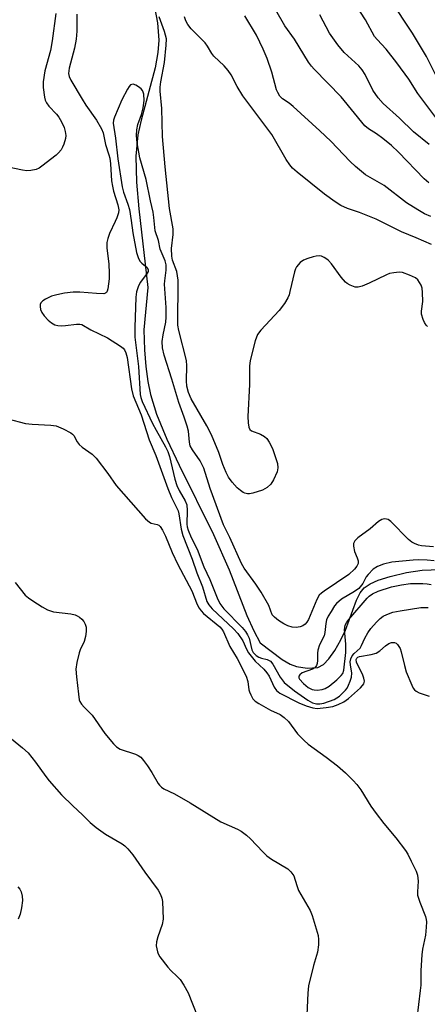
# Model space of a CAD drawing. Units: inches. Extents: x 1237765 to 1243765, y 509456 to 513456.
# Drawn here: x 1239277 to 1239385, y 510428 to 510688 of the extents above; entities that cross this region are included whole.
import ezdxf

# ---------------------------------------------------------------- set-up
doc = ezdxf.new("R2010")
doc.units = ezdxf.units.IN
doc.header["$MEASUREMENT"] = 0
doc.layers.add('HYDRO-Single Line Stream', color=4, linetype='Continuous')
doc.layers.add('Undefined', color=1, linetype='Continuous')

msp = doc.modelspace()

# ---------------------------------------------------------------- linework, layer by layer
at = {"layer": 'HYDRO-Single Line Stream'}
msp.add_lwpolyline([(1239312.46, 510692.32), (1239313.44, 510686.74), (1239313.82, 510682.19), (1239313.59, 510678.93), (1239312.85, 510674.91), (1239309.14, 510661.05), (1239308.27, 510657.17), (1239307.75, 510651.55), (1239307.92, 510644.74), (1239308.56, 510637.72), (1239310.96, 510616.98), (1239309.89, 510605.77), (1239310.05, 510600.51), (1239310.38, 510596.15), (1239310.91, 510592.13), (1239311.62, 510588.72), (1239313.22, 510583.58), (1239315.96, 510576.96), (1239319.17, 510570.12), (1239328.26, 510551.8), (1239332.35, 510542.52), (1239337.04, 510530.4), (1239338.84, 510526.43), (1239340.56, 510523.2), (1239346.34, 510518.83), (1239348.44, 510517.61), (1239350.12, 510516.94), (1239352.93, 510516.55), (1239355.75, 510516.71), (1239357.22, 510517.52), (1239358.66, 510519), (1239360.23, 510521.2), (1239361.87, 510523.99), (1239363.03, 510526.59), (1239365.92, 510534.48), (1239366.95, 510536.45), (1239367.96, 510537.7), (1239369.53, 510538.78), (1239371.68, 510539.71), (1239374.81, 510540.7), (1239379.19, 510541.8), (1239383.3, 510542.43), (1239388.05, 510542.54)], dxfattribs=at)
at = {"layer": 'Undefined'}
for points, elevation in [([(1239385.03, 510644.53), (1239383.78, 510645.63), (1239377.06, 510652.64), (1239375.17, 510654.42), (1239372.92, 510656.24), (1239371.22, 510657.45), (1239369.15, 510658.8), (1239368.17, 510659.61), (1239361.92, 510667.22), (1239354.79, 510674.52), (1239354.09, 510675.31), (1239353.27, 510676.42), (1239349.57, 510682.43), (1239347.09, 510685.95), (1239342.65, 510693.67)], 280), ([(1239386.89, 510661.76), (1239382.17, 510668.15), (1239379.77, 510671.92), (1239376.63, 510676.18), (1239373.77, 510679.81), (1239371.38, 510682.37), (1239370.72, 510683.19), (1239368.33, 510687.55), (1239364.05, 510694.19)], 284), ([(1239386.95, 510672.79), (1239384.47, 510677.85), (1239380.74, 510684.06), (1239374.81, 510693.01)], 286), ([(1239286.68, 510689.24), (1239285.73, 510682.01), (1239285.22, 510679.42), (1239283.76, 510674.11), (1239283.34, 510671.19), (1239283.31, 510669.72), (1239283.67, 510667.11), (1239283.88, 510666.34), (1239284.19, 510665.66), (1239284.79, 510664.78), (1239286.79, 510662.69), (1239287.48, 510661.84), (1239288.16, 510660.67), (1239288.84, 510659.16), (1239289.14, 510658.12), (1239289.26, 510657.06), (1239289.18, 510656.21), (1239288.79, 510654.78), (1239288.44, 510653.96), (1239288.02, 510653.27), (1239287.35, 510652.43), (1239286.77, 510651.84), (1239282.96, 510648.94), (1239282.22, 510648.45), (1239281.44, 510648.09), (1239280.08, 510647.79), (1239278.97, 510647.73), (1239277.82, 510647.88), (1239274.07, 510648.66)], 276), ([(1239292.18, 510689.07), (1239292.17, 510684.6), (1239291.99, 510682.49), (1239291.56, 510680.07), (1239290.2, 510674.83), (1239290.04, 510673.43), (1239290.2, 510672.61), (1239290.62, 510671.67), (1239293.59, 510666.63), (1239294.57, 510665.05), (1239297.37, 510661.12), (1239298.73, 510658.79), (1239299.11, 510657.75), (1239299.73, 510654.7), (1239300.66, 510651.95), (1239300.9, 510651.04), (1239301.07, 510649.56), (1239301.38, 510645.09), (1239301.56, 510643.69), (1239301.87, 510642.33), (1239303.01, 510638.75), (1239303.23, 510637.39), (1239303.15, 510636.66), (1239302.76, 510635.36), (1239302.34, 510634.33), (1239300.78, 510631.22), (1239300.37, 510629.91), (1239300.15, 510628.84), (1239300.14, 510627.43), (1239300.6, 510623.1), (1239300.75, 510620.75), (1239300.68, 510619.26), (1239300.37, 510616.62), (1239300.21, 510615.97), (1239300.04, 510615.65), (1239299.77, 510615.43), (1239299.28, 510615.3), (1239297.42, 510615.32), (1239293.01, 510615.69), (1239291.25, 510615.69), (1239288.92, 510615.47), (1239286.93, 510615.03), (1239285.53, 510614.64), (1239283.93, 510613.86), (1239283.26, 510613.41), (1239282.73, 510612.9), (1239282.54, 510612.47), (1239282.51, 510611.95), (1239282.65, 510611.14), (1239282.96, 510610.36), (1239283.6, 510609.44), (1239284.59, 510608.36), (1239285.47, 510607.66), (1239286.39, 510607.14), (1239287.16, 510606.91), (1239288.04, 510606.85), (1239289.24, 510606.91), (1239292.15, 510607.28), (1239293, 510607.28), (1239293.5, 510607.16), (1239295.93, 510605.79), (1239300.28, 510603.65), (1239303.73, 510601.45), (1239304.39, 510600.91), (1239304.75, 510600.48), (1239305.13, 510599.74), (1239305.45, 510598.52), (1239306.6, 510590.25), (1239307.04, 510588.34), (1239309.12, 510583.37), (1239311.24, 510576.75), (1239312.99, 510572.6), (1239316.22, 510563.92), (1239317.17, 510561.58), (1239318.9, 510558.01), (1239319.11, 510557.27), (1239319.74, 510553.21), (1239320.16, 510551.55), (1239322.64, 510545.28), (1239323.86, 510541.69), (1239325.32, 510538.03), (1239326.51, 510534.11), (1239326.99, 510533.27), (1239327.9, 510532.19), (1239333.56, 510526.91), (1239334.66, 510525.72), (1239335.98, 510523.75), (1239336.93, 510521.51), (1239337.44, 510520.58), (1239339.27, 510518.41), (1239341.51, 510516.3), (1239342.34, 510515.33), (1239342.9, 510514.41), (1239344.24, 510511.51), (1239344.84, 510510.65), (1239345.75, 510509.99), (1239350.76, 510507.36), (1239352.71, 510506.6), (1239354.42, 510506.07), (1239355.59, 510505.94), (1239357.97, 510506.15), (1239359.69, 510506.46), (1239361.14, 510506.95), (1239362.63, 510507.66), (1239363.87, 510508.53), (1239366.98, 510511.34), (1239367.57, 510511.98), (1239367.86, 510512.44), (1239368.04, 510513.14), (1239367.94, 510513.9), (1239367.63, 510514.69), (1239365.99, 510518.1), (1239365.86, 510518.8), (1239366.01, 510519.18), (1239366.3, 510519.41), (1239366.76, 510519.58), (1239369.83, 510520.16), (1239371.14, 510520.53), (1239372.09, 510521.07), (1239373.58, 510522.42), (1239374.46, 510523.06), (1239375.19, 510523.33), (1239375.95, 510523.31), (1239376.4, 510523.11), (1239376.77, 510522.79), (1239377.49, 510521.71), (1239377.77, 510520.89), (1239378.61, 510517.23), (1239379.09, 510515.59), (1239380.54, 510512.06), (1239380.94, 510511.3), (1239381.28, 510510.86), (1239381.71, 510510.5), (1239382.46, 510510.07), (1239385.09, 510509.12)], 274), ([(1239384.69, 510606.65), (1239384.31, 510607.05), (1239383.86, 510607.75), (1239383.51, 510608.53), (1239383.12, 510609.88), (1239383.14, 510610.71), (1239383.43, 510613.28), (1239383.41, 510615.65), (1239383.28, 510616.81), (1239383.01, 510617.59), (1239382.6, 510618.3), (1239382.1, 510618.95), (1239381.49, 510619.48), (1239379.97, 510620.21), (1239378.08, 510620.86), (1239377.25, 510620.97), (1239375.81, 510620.85), (1239374.67, 510620.61), (1239373.84, 510620.32), (1239369.31, 510618.06), (1239367.49, 510617.28), (1239366.44, 510617.01), (1239365.64, 510617.07), (1239364.29, 510617.58), (1239363.53, 510618.01), (1239363.08, 510618.37), (1239361.93, 510619.68), (1239359.33, 510623.2), (1239358.6, 510624.07), (1239358.18, 510624.44), (1239357.46, 510624.87), (1239356.69, 510625.19), (1239356.16, 510625.3), (1239355.33, 510625.24), (1239354.49, 510625.04), (1239353.09, 510624.61), (1239352.01, 510624.18), (1239351.07, 510623.5), (1239350.12, 510622.4), (1239349.85, 510621.89), (1239349.57, 510621.06), (1239348.42, 510615.85), (1239348.19, 510615), (1239347.86, 510614.2), (1239346.93, 510612.74), (1239345.54, 510610.87), (1239340.74, 510605.7), (1239339.87, 510604.55), (1239339.26, 510602.89), (1239337.91, 510597.69), (1239337.76, 510596.24), (1239337.77, 510591.32), (1239337.32, 510582.95), (1239337.38, 510581.21), (1239337.55, 510580.12), (1239337.85, 510579.45), (1239338.24, 510579.14), (1239340.65, 510578.25), (1239341.72, 510577.64), (1239342.29, 510577.08), (1239342.93, 510576.16), (1239343.8, 510574.46), (1239345.11, 510570.49), (1239345.25, 510569.39), (1239345.01, 510568.34), (1239344.1, 510566.25), (1239343.38, 510565.05), (1239342.37, 510564.19), (1239341.13, 510563.53), (1239338.6, 510562.71), (1239337.75, 510562.54), (1239337.23, 510562.53), (1239336.51, 510562.67), (1239336.03, 510562.89), (1239335.35, 510563.36), (1239334.49, 510564.11), (1239333.16, 510565.56), (1239332.23, 510566.93), (1239331.55, 510568.14), (1239330.68, 510570.26), (1239329.63, 510573.45), (1239327.74, 510578.06), (1239326.51, 510580.49), (1239322.38, 510587.56), (1239321.68, 510589.24), (1239321.25, 510590.89), (1239321.13, 510592.3), (1239321.23, 510596.28), (1239321.14, 510597.69), (1239319.11, 510605.64), (1239318.85, 510607.05), (1239318.96, 510618.92), (1239318.61, 510621.2), (1239317.45, 510624.19), (1239317.22, 510625.17), (1239317.19, 510627.21), (1239317.63, 510630.95), (1239317.64, 510632.39), (1239316.64, 510637.82), (1239315.47, 510648.8), (1239314.75, 510656.77), (1239314.59, 510664.19), (1239314.2, 510668.75), (1239314.18, 510669.83), (1239314.35, 510671.2), (1239315.29, 510676.31), (1239315.78, 510680.84), (1239315.82, 510682.54), (1239315.36, 510684.48), (1239313.95, 510688.34)], 274), ([(1239385.77, 510628.25), (1239381.68, 510630.06), (1239377.81, 510631.66), (1239371.16, 510635.01), (1239366.73, 510636.75), (1239363.6, 510637.8), (1239361.87, 510638.56), (1239360.38, 510639.5), (1239357.48, 510641.6), (1239350.35, 510647.33), (1239349.08, 510648.44), (1239348.36, 510649.29), (1239347.41, 510650.69), (1239343.61, 510657.28), (1239335.95, 510667.51), (1239334.52, 510669.97), (1239332.89, 510673), (1239332.14, 510674.15), (1239331.09, 510675.43), (1239328.35, 510677.95), (1239327.84, 510678.63), (1239326.67, 510680.61), (1239326.04, 510681.47), (1239325.02, 510682.56), (1239322.32, 510685.16), (1239321.49, 510686.28), (1239320.98, 510687.27), (1239320.57, 510688.34)], 276), ([(1239385.55, 510635.65), (1239383.92, 510636.37), (1239382.14, 510637.39), (1239379.18, 510639.28), (1239373.27, 510643.88), (1239368.37, 510646.65), (1239365.73, 510648.82), (1239364.27, 510650.18), (1239359.17, 510655.5), (1239356.27, 510658.29), (1239349.28, 510664.66), (1239348.17, 510665.56), (1239346.47, 510666.7), (1239345.73, 510667.44), (1239345.18, 510668.34), (1239344.87, 510669.1), (1239343.6, 510673.78), (1239342.42, 510677.37), (1239341.37, 510679.79), (1239339.56, 510683.49), (1239336.52, 510688.57)], 278), ([(1239385.13, 510654.65), (1239381.02, 510658.03), (1239377.3, 510661.63), (1239373, 510665.44), (1239371.72, 510666.93), (1239370.26, 510669.01), (1239368.23, 510673.16), (1239367.5, 510674.37), (1239366.56, 510675.41), (1239362.7, 510678.94), (1239361.05, 510680.97), (1239358.82, 510684.02), (1239356.3, 510688.84)], 282), ([(1239386.28, 510548.53), (1239383.1, 510548.81), (1239382.35, 510549), (1239381.29, 510549.39), (1239380.55, 510549.79), (1239379.67, 510550.51), (1239375, 510555.26), (1239374.33, 510555.71), (1239373.85, 510555.86), (1239373.36, 510555.9), (1239372.64, 510555.74), (1239371.75, 510555.24), (1239369.53, 510553.33), (1239366.33, 510550.9), (1239365.53, 510550.13), (1239365.19, 510549.45), (1239365.15, 510548.68), (1239365.4, 510547.34), (1239366.14, 510545.64), (1239366.37, 510544.89), (1239366.36, 510544.12), (1239366.06, 510543.43), (1239365.4, 510542.61), (1239363.93, 510541.24), (1239357.43, 510536.88), (1239356.73, 510536.36), (1239356.15, 510535.79), (1239355.47, 510534.69), (1239353.31, 510529.42), (1239352.89, 510528.68), (1239352.44, 510528.15), (1239351.81, 510527.7), (1239351.09, 510527.4), (1239350.06, 510527.28), (1239349.01, 510527.37), (1239347.88, 510527.73), (1239346.79, 510528.24), (1239345.4, 510529.12), (1239344.32, 510529.95), (1239343.74, 510530.63), (1239342.84, 510533.07), (1239340.85, 510536.55), (1239339.44, 510538.7), (1239336.36, 510542.96), (1239335.63, 510544.14), (1239332.51, 510550.97), (1239330.85, 510554.34), (1239327.4, 510563.92), (1239325.73, 510569.32), (1239324.73, 510571.26), (1239322.68, 510574.17), (1239322.12, 510575.18), (1239321.9, 510576.14), (1239321.64, 510579.02), (1239321.33, 510580.38), (1239320.54, 510582.77), (1239319.09, 510586.64), (1239317.28, 510592.8), (1239315.19, 510599.09), (1239314.82, 510601.03), (1239314.7, 510602.69), (1239314.93, 510604.43), (1239315.63, 510607.81), (1239315.77, 510609.13), (1239315.75, 510611.65), (1239315.35, 510617.85), (1239315.39, 510618.7), (1239315.78, 510621.49), (1239315.8, 510622.96), (1239315.52, 510624), (1239314.2, 510627.05), (1239313.73, 510629.31), (1239312.84, 510631.92), (1239312.52, 510635.37), (1239312.31, 510636.79), (1239311.6, 510639.8), (1239310.45, 510645.45), (1239308.79, 510651.13), (1239308.07, 510655.07), (1239307.91, 510657.05), (1239308.02, 510658.52), (1239308.32, 510659.95), (1239309.27, 510662.59), (1239309.69, 510664.3), (1239309.93, 510666.27), (1239309.87, 510667.92), (1239309.73, 510668.46), (1239309.48, 510668.95), (1239309.13, 510669.36), (1239308.47, 510669.88), (1239307.76, 510670.3), (1239307.05, 510670.55), (1239306.68, 510670.53), (1239306.35, 510670.36), (1239306.01, 510669.99), (1239305.56, 510669.29), (1239304.07, 510666.41), (1239302.13, 510661.86), (1239301.86, 510661.05), (1239301.75, 510660.27), (1239302.43, 510656.37), (1239303.03, 510650.88), (1239304.11, 510643.51), (1239304.46, 510642.13), (1239305.67, 510638.91), (1239306.07, 510637.52), (1239306.56, 510634.59), (1239306.96, 510631.35), (1239307.97, 510626.21), (1239308.36, 510624.89), (1239308.81, 510623.92), (1239309.34, 510623.34), (1239310.77, 510622.24), (1239311.04, 510621.64), (1239311, 510621.19), (1239310.79, 510620.74), (1239308.96, 510618.32), (1239308.42, 510617.37), (1239307.93, 510615.79), (1239307.72, 510614.41), (1239307.51, 510606.43), (1239307.52, 510603.84), (1239308.42, 510596.08), (1239308.88, 510588.7), (1239309.06, 510587.91), (1239309.46, 510586.84), (1239312.19, 510581.11), (1239313.11, 510579.34), (1239315.61, 510574.93), (1239316.17, 510573.71), (1239316.61, 510572.35), (1239318.06, 510566.38), (1239318.53, 510564.75), (1239319.15, 510563.4), (1239320.75, 510560.64), (1239321.18, 510559.61), (1239321.31, 510558.16), (1239321.18, 510554.54), (1239321.3, 510553.81), (1239321.55, 510552.96), (1239322.32, 510551.04), (1239323.96, 510547.95), (1239325.73, 510543.25), (1239327.32, 510539.89), (1239329.18, 510535.11), (1239329.93, 510533.57), (1239330.99, 510532.21), (1239335.77, 510527.31), (1239336.67, 510526.21), (1239337.21, 510525.33), (1239337.61, 510524.42), (1239338.37, 510521.37), (1239338.74, 510520.69), (1239339.11, 510520.25), (1239339.53, 510519.86), (1239340.19, 510519.45), (1239340.88, 510519.2), (1239342.41, 510518.84), (1239343.26, 510518.37), (1239343.92, 510517.6), (1239345.81, 510514.13), (1239346.32, 510513.43), (1239346.92, 510512.8), (1239349.63, 510510.53), (1239353.09, 510508.06), (1239354.35, 510507.38), (1239355.43, 510507.1), (1239356.27, 510507.1), (1239357.39, 510507.31), (1239360.03, 510508.29), (1239360.78, 510508.69), (1239361.45, 510509.19), (1239363.04, 510510.72), (1239363.48, 510511.29), (1239363.87, 510512.04), (1239364.29, 510513.08), (1239364.62, 510514.16), (1239364.69, 510515.24), (1239364.34, 510517.41), (1239364.31, 510518.23), (1239364.44, 510519.03), (1239364.8, 510519.76), (1239365.32, 510520.41), (1239366.89, 510521.84), (1239367.27, 510522.5), (1239368.14, 510524.46), (1239368.95, 510525.89), (1239369.76, 510527.01), (1239371.22, 510528.7), (1239372.19, 510529.62), (1239373.03, 510530.24), (1239374, 510530.73), (1239375.54, 510531.3), (1239377.47, 510531.7), (1239382.97, 510532.53), (1239384.86, 510532.55)], 272), ([(1239274.02, 510582.27), (1239278.64, 510581.08), (1239280.38, 510580.89), (1239285.35, 510580.63), (1239286.78, 510580.43), (1239288.63, 510579.71), (1239290.62, 510578.65), (1239291.04, 510578.3), (1239291.37, 510577.89), (1239292.3, 510576.22), (1239292.79, 510575.56), (1239293.64, 510574.82), (1239296.22, 510572.95), (1239297.26, 510571.93), (1239300.35, 510567.93), (1239302.59, 510564.69), (1239310.28, 510555.95), (1239311.35, 510555.02), (1239311.83, 510554.81), (1239313.35, 510554.46), (1239313.8, 510554.22), (1239314.19, 510553.88), (1239314.8, 510552.93), (1239315.58, 510551.34), (1239317.35, 510547.07), (1239318.83, 510543.86), (1239322.5, 510536.91), (1239323.93, 510533.34), (1239324.44, 510532.35), (1239324.98, 510531.62), (1239325.61, 510531), (1239329.89, 510527.44), (1239330.48, 510526.8), (1239330.9, 510526.15), (1239332.59, 510522.28), (1239334.48, 510519.1), (1239336.9, 510514.39), (1239337.31, 510513.05), (1239337.57, 510510.82), (1239337.7, 510510.28), (1239338.05, 510509.48), (1239338.65, 510508.48), (1239339.24, 510507.85), (1239340.19, 510507.2), (1239343.29, 510505.5), (1239345.82, 510504.29), (1239346.89, 510503.57), (1239348.04, 510502.45), (1239350.4, 510499.18), (1239352.15, 510497.42), (1239353.25, 510496.52), (1239357.97, 510493.09), (1239360.99, 510490.79), (1239363.1, 510488.91), (1239365.1, 510486.92), (1239366.03, 510485.84), (1239367.07, 510484.45), (1239369.77, 510480.1), (1239371.15, 510478.19), (1239373.13, 510475.59), (1239376.36, 510471.77), (1239378.86, 510468.48), (1239379.48, 510467.49), (1239380.4, 510465.66), (1239381.67, 510463.03), (1239382.07, 510461.94), (1239382.25, 510460.36), (1239382.04, 510457.52), (1239382.09, 510456.69), (1239382.64, 510454.82), (1239384.15, 510451.04), (1239384.36, 510450.22), (1239384.41, 510449.64), (1239384.35, 510448.19), (1239384.14, 510446.14), (1239383.41, 510442.39), (1239383.22, 510440.94), (1239382.96, 510436.81), (1239382.9, 510432.97), (1239382.8, 510431.5), (1239381.91, 510424.15)], 276), ([(1239386.42, 510544.87), (1239384.59, 510545.05), (1239382.24, 510545.13), (1239380.88, 510545.06), (1239375.29, 510544.47), (1239373.05, 510543.93), (1239371.46, 510543.35), (1239370.37, 510542.62), (1239369, 510541.26), (1239368.54, 510540.6), (1239367.64, 510538.84), (1239366.58, 510537.56), (1239365.45, 510536.73), (1239361.98, 510534.72), (1239360.69, 510533.61), (1239360.17, 510532.94), (1239359.25, 510531.51), (1239358.53, 510530.28), (1239358.08, 510529.27), (1239357.84, 510528.28), (1239357.62, 510525.95), (1239357.45, 510525.11), (1239356.24, 510522.69), (1239355.76, 510521.32), (1239355.7, 510520.51), (1239355.71, 510518.58), (1239355.57, 510517.77), (1239355.38, 510517.27), (1239354.93, 510516.67), (1239354.32, 510516.28), (1239351.6, 510515.3), (1239351.01, 510514.81), (1239350.78, 510514.42), (1239350.77, 510514.03), (1239350.94, 510513.63), (1239351.95, 510512.47), (1239353.25, 510511.42), (1239354.26, 510510.9), (1239354.78, 510510.79), (1239355.59, 510510.75), (1239356.95, 510510.89), (1239357.74, 510511.17), (1239358.74, 510511.77), (1239360.79, 510513.49), (1239361.95, 510514.57), (1239362.35, 510515.16), (1239362.63, 510516.04), (1239363.14, 510520.69), (1239363.17, 510522.85), (1239362.81, 510526.78), (1239362.85, 510527.3), (1239363, 510527.88), (1239363.42, 510528.63), (1239363.95, 510529.34), (1239368.74, 510535), (1239369.33, 510535.56), (1239370.18, 510536.17), (1239371.66, 510536.87), (1239375.22, 510537.96), (1239377.81, 510538.51), (1239380.17, 510538.83), (1239381.36, 510538.91), (1239383.44, 510538.91), (1239384.6, 510538.8), (1239385.66, 510538.58)], 270), ([(1239275.94, 510539.11), (1239278.6, 510535.82), (1239279.44, 510535.07), (1239280.61, 510534.26), (1239283.02, 510532.72), (1239284.47, 510531.94), (1239285.21, 510531.65), (1239286.03, 510531.44), (1239290.63, 510530.83), (1239291.74, 510530.59), (1239292.24, 510530.38), (1239292.92, 510529.96), (1239293.54, 510529.45), (1239294.06, 510528.86), (1239294.43, 510528.14), (1239294.64, 510527.34), (1239294.66, 510526.24), (1239294.51, 510524.85), (1239294.17, 510523.56), (1239293.06, 510521.38), (1239292.77, 510520.58), (1239292.19, 510518.01), (1239291.95, 510516.28), (1239292.08, 510514.27), (1239292.6, 510509.64), (1239292.84, 510508.23), (1239293.02, 510507.71), (1239293.44, 510507.03), (1239294.16, 510506.21), (1239295.56, 510504.88), (1239296.25, 510504.11), (1239299.62, 510499.29), (1239301.84, 510496.58), (1239302.66, 510495.76), (1239303.59, 510495.18), (1239307.66, 510493.88), (1239308.4, 510493.53), (1239309.04, 510493.07), (1239309.82, 510492.23), (1239310.87, 510490.77), (1239312, 510489.04), (1239313.65, 510486.13), (1239313.98, 510485.67), (1239314.5, 510485.15), (1239315.16, 510484.74), (1239317.95, 510483.38), (1239322.11, 510481), (1239330.17, 510476.05), (1239334.57, 510474.11), (1239335.52, 510473.56), (1239336.93, 510472.51), (1239338.03, 510471.54), (1239341.22, 510468.06), (1239342.27, 510467.04), (1239343.5, 510466.2), (1239347.85, 510463.57), (1239348.67, 510462.84), (1239349.4, 510461.79), (1239350.19, 510459.22), (1239350.69, 510457.93), (1239353.7, 510452.65), (1239354.29, 510451.34), (1239355.84, 510446.07), (1239355.98, 510444.95), (1239355.94, 510443.53), (1239355.68, 510441.59), (1239354.62, 510438.15), (1239353.31, 510432.75), (1239353.14, 510430.78), (1239352.87, 510425.12)], 278), ([(1239274.96, 510497.93), (1239277.84, 510495.54), (1239279.33, 510494.18), (1239281.3, 510491.74), (1239284.02, 510487.97), (1239284.93, 510486.84), (1239288.17, 510483.16), (1239291.1, 510480.25), (1239293.71, 510477.85), (1239295.71, 510475.87), (1239297.33, 510474.55), (1239299.72, 510472.78), (1239304.16, 510470.17), (1239304.84, 510469.65), (1239305.69, 510468.85), (1239306.99, 510467.27), (1239310.14, 510462.7), (1239313.61, 510457.99), (1239314.3, 510456.81), (1239314.63, 510455.88), (1239314.77, 510455.02), (1239314.93, 510450.33), (1239314.68, 510448.92), (1239313.56, 510445.67), (1239313.21, 510444.37), (1239313.15, 510443.29), (1239313.46, 510441.68), (1239313.66, 510441.16), (1239314.08, 510440.42), (1239316.18, 510437.64), (1239316.96, 510436.79), (1239318.68, 510435.24), (1239319.46, 510434.39), (1239320.42, 510432.92), (1239321.56, 510430.87), (1239328.94, 510412.22)], 280), ([(1239276.66, 510458.86), (1239277.14, 510458.21), (1239277.5, 510457.52), (1239277.8, 510456.44), (1239277.87, 510455.3), (1239277.63, 510453.32), (1239277.27, 510451.66), (1239276.73, 510450.35)], 282)]:
    msp.add_lwpolyline(points, dxfattribs=dict(at, elevation=elevation))

doc.saveas('drawing.dxf')
